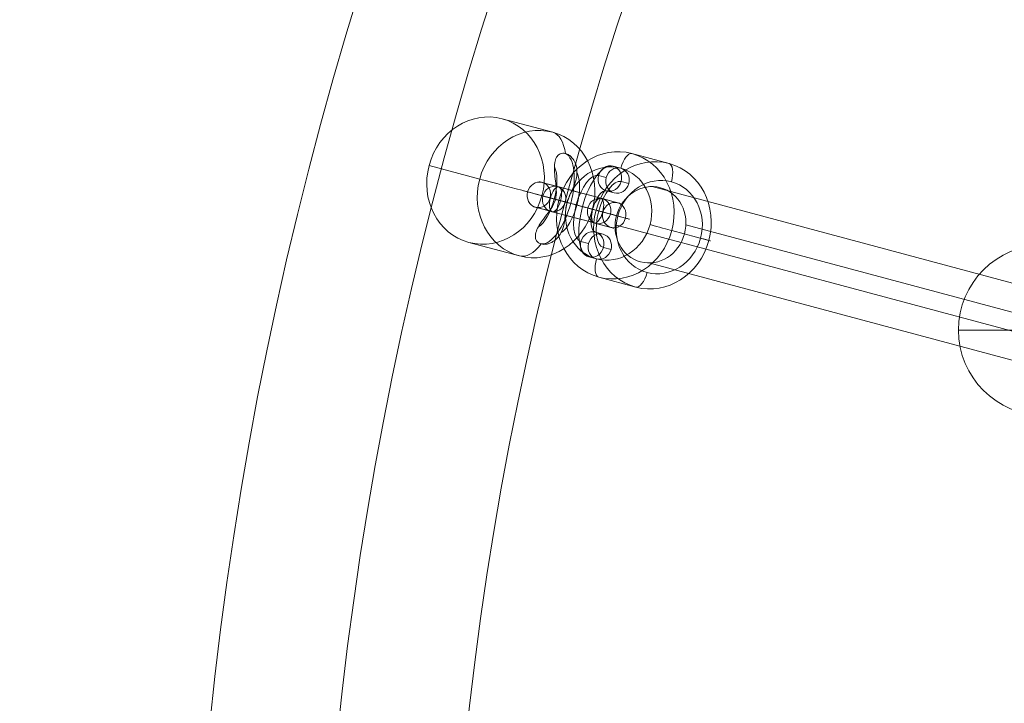
# Model space of a CAD drawing. Units: millimetres. Extents: x 73 to 5833, y -3195 to 2565.
# Drawn here: x 2033 to 2264, y -220 to -60 of the extents above; entities that cross this region are included whole.
import ezdxf

# ---------------------------------------------------------------- set-up
doc = ezdxf.new("R2010")
doc.units = ezdxf.units.MM
doc.header["$MEASUREMENT"] = 0
doc.linetypes.add('DGN Style 2', pattern=[81.37219973276385, 48.8233198396583, -32.54887989310554])
for name, color, linetype, lineweight in [('Level 15', 7, 'Continuous', 0), ('Level 25', 7, 'Continuous', 0), ('Level 26', 7, 'Continuous', 0), ('Level 27', 7, 'Continuous', 0), ('Level 8', 7, 'Continuous', 0)]:
    doc.layers.add(name, color=color, linetype=linetype, lineweight=lineweight)

# ---------------------------------------------------------------- blocks, each defined once
blk = doc.blocks.new('CONE_2')
at = {"layer": 'Level 8'}
for p, q in [((0.07926244951471778, 0.03552095837230328, -0.09706894738605068), (0.08008345253343377, 0.03588886955094119, -0.0970689766998557)), ((0.07801328609369881, 0.03496115427348519, -0.09556898128893639), (0.07883428911241472, 0.03532906545212305, -0.09556901060274145)), ((0.07801330987860491, 0.03496121284788017, -0.0985689814296931), (0.07883431289732115, 0.03532912402651821, -0.09856901074349786)), ((0.07676414645758609, 0.03440140874906213, -0.09706901533257897), (0.07758514947630207, 0.03476931992770003, -0.09706904464638401))]:
    blk.add_line(p, q, dxfattribs=at)
blk = doc.blocks.new('ROUNDE_3')
at = {"layer": 'Level 8', "extrusion": (0.4089405258976504, -0.912561036898964, -1.457536552612126e-05)}
blk.add_ellipse((0.07801329798615181, 0.03496118356068263, -0.09706898135931494), major_axis=(-5.354147798003718e-08, -3.531911869392054e-11, -0.001500000070100081), ratio=0.9125610368984585, dxfattribs=at)
at = {"layer": 'Level 8', "extrusion": (-0.4089405258976502, 0.9125610368989638, 1.457536552613314e-05)}
blk.add_ellipse((0.0778640247100145, 0.03489429061910891, -0.09706897602953217), major_axis=(-3.926375119591924e-08, -2.590068786987037e-11, -0.001100000070354896), ratio=0.9125610368984597, dxfattribs=at)
at = {"layer": 'Level 8', "extrusion": (0.4089405258976502, -0.9125610368989642, -1.457536552612636e-05)}
blk.add_ellipse((0.07892934245621316, 0.03537168509627568, -0.09706895644558754), major_axis=(-0.0003650244147923692, -0.0001635762102765169, -6.087816046246745e-09), ratio=2.142140930932867e-05, start_param=3.562885423268504, end_param=5.1336817500634, dxfattribs=at)
at = {"layer": 'Level 8', "extrusion": (0.4089405258976501, -0.912561036898964, -1.45753655261054e-05)}
blk.add_ellipse((0.07801328926501944, 0.03496116208340412, -0.095968981288756), major_axis=(6.675353619974849e-09, 9.38016032003817e-09, -0.0003999999998343158), ratio=0.4089405255974671, start_param=3.141569179642913, end_param=4.712365506437809, dxfattribs=at)
at = {"layer": 'Level 8', "extrusion": (-0.40894052589765, 0.9125610368989638, 1.457536552610394e-05)}
blk.add_ellipse((0.07801330670728426, 0.03496120503796121, -0.09816898142987411), major_axis=(-6.675353620368239e-09, -9.380160320213816e-09, 0.0003999999998343158), ratio=0.4089405255974674, start_param=3.141616127536674, end_param=4.71241245433157, dxfattribs=at)
at = {"layer": 'Level 8', "extrusion": (-0.4089405258976502, 0.912561036898964, 1.457536552613825e-05)}
blk.add_ellipse((0.07709725351609062, 0.03455068202508968, -0.09706900627304256), major_axis=(0.0003650244147923695, 0.0001635762102765171, 6.087816046286908e-09), ratio=2.142140930961593e-05, start_param=2.720299883911084, end_param=4.29109621070598, dxfattribs=at)
at = {"layer": 'Level 8'}
blk.add_blockref('CONE_2', (0, 0), dxfattribs=at)
blk = doc.blocks.new('ROUNDE_2')
at = {"layer": 'Level 8', "extrusion": (-0.4089405258976504, 0.912561036898964, 1.457536552611161e-05)}
blk.add_ellipse((0.07883430100486793, 0.03532909473932064, -0.09706901067311967), major_axis=(5.354147797986862e-08, 3.531911863424791e-11, 0.001500000070100081), ratio=0.9125610368984585, dxfattribs=at)
at = {"layer": 'Level 8', "extrusion": (0.4089405258976501, -0.9125610368989638, -1.457536552612464e-05)}
blk.add_ellipse((0.07898357428100533, 0.03539598768089439, -0.09706901600290241), major_axis=(3.926375119559019e-08, 2.590068773264799e-11, 0.001100000070354896), ratio=0.9125610368984586, dxfattribs=at)
at = {"layer": 'Level 8', "extrusion": (-0.4089405258976502, 0.9125610368989641, 1.457536552613041e-05)}
blk.add_ellipse((0.07975034547492924, 0.03573959627491363, -0.0970689857593922), major_axis=(0.0003650244147923696, 0.0001635762102765172, 6.087816046096673e-09), ratio=2.14214093092149e-05, start_param=5.861892537500876, end_param=7.432688864295773, dxfattribs=at)
at = {"layer": 'Level 8', "extrusion": (-0.4089405258976501, 0.9125610368989638, 1.457536552610393e-05)}
blk.add_ellipse((0.07883429228373551, 0.03532907326204207, -0.09596901060256066), major_axis=(-6.675353620353121e-09, -9.38016032020704e-09, 0.0003999999998343158), ratio=0.4089405255974672, start_param=2.34739468814027e-05, end_param=1.570819800741778, dxfattribs=at)
at = {"layer": 'Level 8', "extrusion": (0.4089405258976501, -0.9125610368989637, -1.457536552611296e-05)}
blk.add_ellipse((0.0788343097260007, 0.03532911621659933, -0.09816901074367877), major_axis=(6.6753536203214e-09, 9.38016032019679e-09, -0.0003999999998343162), ratio=0.4089405255974672, start_param=6.283161833232706, end_param=7.853958160027602, dxfattribs=at)
at = {"layer": 'Level 8', "extrusion": (0.4089405258976502, -0.912561036898964, -1.457536552611991e-05)}
blk.add_ellipse((0.07791825653480683, 0.03491859320372769, -0.09706903558684737), major_axis=(-0.0003650244147923696, -0.0001635762102765172, -6.087816046028609e-09), ratio=2.142140930897077e-05, start_param=0.4212927696787094, end_param=1.992089096473606, dxfattribs=at)
at = {"layer": 'Level 8'}
blk.add_blockref('ROUNDE_3', (0, 0), dxfattribs=at)
blk = doc.blocks.new('Feature Solid_4')
at = {"layer": 'Level 8'}
blk.add_blockref('ROUNDE_2', (-0.0784279579916608, -0.03514700267596262, 0.09706924166047337), dxfattribs=at)
blk = doc.blocks.new('SOLID_1')
at = {"layer": 'Level 8', "color": 253, "extrusion": (-0.9125609346595474, -0.408940754158458, 1.102745238485789e-05)}
for centre, start_param, end_param in [((-0.004968635004791735, 0.01108814860769275, 0.01937436577303329), 3.571112043056235, 5.856501639619196), ((-0.004744724990690591, 0.01058848813193977, 0.01937436306728874), 3.570106414381375, 5.857166870971039)]:
    blk.add_ellipse(centre, major_axis=(9.667257902655735e-09, 0, 0.0007999999999416094), ratio=0.4089407541584592, start_param=start_param, end_param=end_param, dxfattribs=at)
at = {"layer": 'Level 8', "color": 253, "extrusion": (0.9125609346595475, 0.4089407541584579, -1.102745238477194e-05)}
blk.add_ellipse((-0.004722893965314556, 0.01053977168434814, 0.01937437247073849), major_axis=(-0.0001226822262549969, 0.0002737682804145104), ratio=1.10274523838616e-05, start_param=5.639083357491026, end_param=10.8965580687798, dxfattribs=at)
at = {"layer": 'Level 8', "color": 253, "extrusion": (-0.9125609346595475, -0.4089407541584581, 1.102745238470568e-05)}
blk.add_ellipse((-0.004856679997741184, 0.0108383183698163, 0.01937436442016102), major_axis=(1.329247961596807e-08, 0, 0.001099999999919705), ratio=0.4089407541584585, start_param=3.209882723254369, end_param=6.216483360972049, dxfattribs=at)
blk = doc.blocks.new('Feature Solid_6')
at = {"layer": 'Level 8', "color": 253}
blk.add_blockref('SOLID_1', (0, 0), dxfattribs=at)
blk = doc.blocks.new('CONE_3')
at = {"layer": 'Level 8', "color": 253}
for p, q in [((-0.006077031348904471, 0.0135615611828275, 0.01937437156496272), (-0.005575333727304704, 0.0124420111123221, 0.01937440175462943)), ((-0.005517271408485153, 0.01231240322908328, 0.0178743648007831), (-0.00501557378688515, 0.01119285315857738, 0.01787439499044985)), ((-0.005517241218818414, 0.01231241675780742, 0.02087436480041827), (-0.005015543597218605, 0.01119286668730191, 0.02087439499008514)), ((-0.004957481278398929, 0.01106325880406286, 0.01937435803623873), (-0.004455783656799092, 0.009943708733557266, 0.01937438822590549))]:
    blk.add_line(p, q, dxfattribs=at)
at = {"layer": 'Level 8', "color": 253, "extrusion": (0.9125609346595475, 0.408940754158458, -1.102745238476141e-05)}
blk.add_ellipse((-0.005517256313651756, 0.01231240999344532, 0.01937436480060081), major_axis=(0, -4.044883862252247e-08, -0.001499999999454633), ratio=0.9125609346595477, dxfattribs=at)
blk = doc.blocks.new('ROUNDE_4')
at = {"layer": 'Level 8', "color": 253, "extrusion": (-0.9125609346595476, -0.4089407541584581, 1.102745238477619e-05)}
blk.add_ellipse((-0.005015558692051891, 0.01119285992293967, 0.01937439499026755), major_axis=(0, -4.044883862257668e-08, -0.001499999999454633), ratio=0.9125609346595478, dxfattribs=at)
at = {"layer": 'Level 8', "color": 253, "extrusion": (0.9125609346595476, 0.4089407541584579, -1.102745238477969e-05)}
blk.add_ellipse((-0.005015558692051891, 0.01119285992293967, 0.01937439499026755), major_axis=(-0.0006134111312749847, 0.001368841402072552), ratio=1.102745238479163e-05, start_param=0.4212930200641996, end_param=1.889114440939716, dxfattribs=at)
at = {"layer": 'Level 8', "color": 253, "extrusion": (-0.9125609346595474, -0.408940754158458, 1.102745238444421e-05)}
blk.add_ellipse((-0.005015558692051891, 0.01119285992293967, 0.01937439499026755), major_axis=(1.812610856679913e-08, 0, 0.001499999999890485), ratio=0.4089407541584583, start_param=3.141604737662171, end_param=3.894030634303144, dxfattribs=at)
at = {"layer": 'Level 8', "color": 253, "extrusion": (0.9125609346595474, 0.408940754158458, -1.10274523845738e-05)}
blk.add_ellipse((-0.005015558692051891, 0.01119285992293967, 0.01937439499026755), major_axis=(-1.812610856701213e-08, 0, -0.001499999999890485), ratio=0.4089407541584587, start_param=3.141580569517415, end_param=3.892455188051811, dxfattribs=at)
at = {"layer": 'Level 8', "color": 253, "extrusion": (-0.9125609346595475, -0.4089407541584578, 1.102745238476055e-05)}
blk.add_ellipse((-0.005015558692051891, 0.01119285992293967, 0.01937439499026755), major_axis=(0.0006134111312749851, -0.001368841402072554), ratio=1.102745238452597e-05, start_param=5.861892287115387, end_param=7.328927676831672, dxfattribs=at)
at = {"layer": 'Level 8', "color": 253}
blk.add_open_spline([(-0.004758931802163177, 0.01062016362621845, 0.01836047183520215), (-0.004768719971954855, 0.0106420056248149, 0.01834070341280868), (-0.00477970108256226, 0.01066650975436795, 0.01832298943160796), (-0.004791284727162892, 0.01069235855774736, 0.01830916979026376), (-0.004802950542467682, 0.01071839072434694, 0.0182952521167626), (-0.004815604440535776, 0.01074662791904502, 0.01828497295594862), (-0.004827871216413274, 0.01077400138776705, 0.01828011989255075), (-0.004838475368733247, 0.01079766469055768, 0.01827592460733451), (-0.004849103625822498, 0.01082138188997467, 0.01827567005622546), (-0.004858696737619767, 0.01084278924563745, 0.01827939723338966), (-0.004867423846735219, 0.01086226408682461, 0.01828278794565218), (-0.004875530680743395, 0.01088035485928712, 0.01828950885370272), (-0.004882533718788967, 0.01089598255361979, 0.01829877317350363), (-0.004889961586555247, 0.01091255828064569, 0.01830859950058966), (-0.004896331043788241, 0.01092677222162702, 0.01832146726621701), (-0.004901501763764582, 0.01093831120281175, 0.01833621350349465), (-0.004909190931992935, 0.01095547035432626, 0.0183581420356298), (-0.004914455731701184, 0.01096721959708133, 0.01838477107867742), (-0.004917669691398355, 0.01097439239299383, 0.01841329123518446), (-0.004922211875460603, 0.01098452947072515, 0.01845359783904826), (-0.004922879635298805, 0.01098602081356542, 0.01849887790220148), (-0.004921104725122208, 0.01098206131016261, 0.01854525144701576), (-0.004918402785619391, 0.01097603377209525, 0.01861584573075416), (-0.004910049508279002, 0.01095739526903422, 0.01869121028665804), (-0.004899537158208483, 0.01093393874675366, 0.01876666692227924), (-0.004881871993872855, 0.01089452193528428, 0.01889346576930337), (-0.004856596999500432, 0.0108381237108211, 0.01902405285092024), (-0.004838923446588317, 0.01079868841415632, 0.01915953343304098), (-0.004829474887445312, 0.01077760568479721, 0.01923196348144546), (-0.004822658340250446, 0.01076239646373969, 0.01930853147110967), (-0.004823259950493805, 0.0107637410236299, 0.01938464420459606), (-0.004823865036856806, 0.01076509335242218, 0.01946119671944296), (-0.004831729013071467, 0.01078264405513407, 0.01953738098984301), (-0.004841684158052237, 0.0108048611492689, 0.01960982042220948), (-0.004863086387958862, 0.01085262492944988, 0.01976555551083024), (-0.004893129815451688, 0.0109196716289223, 0.01991695701288586), (-0.004909642981357071, 0.01095652504266975, 0.02006138732689739), (-0.004915408549648503, 0.01096939240408012, 0.02011181513968363), (-0.004919686382578961, 0.01097893983701362, 0.02016180009886973), (-0.004921293980929803, 0.01098252851724563, 0.02020951256326879), (-0.00492291236952877, 0.01098614128480657, 0.02025754527515373), (-0.004921826414275229, 0.01098371921354721, 0.0203044004985009), (-0.004916411811333857, 0.0109716375065621, 0.02034545757639626), (-0.004913029229183699, 0.01096408988638867, 0.02037110653723911), (-0.004907860528757815, 0.01095255645319157, 0.02039497623558839), (-0.004900644335152166, 0.01093645388186179, 0.02041481018740065), (-0.004894677426992219, 0.01092313902786607, 0.02043121043597754), (-0.004887147727821797, 0.01090633670330995, 0.02044517894514211), (-0.004878320925420135, 0.01088663975142659, 0.02045503542861032), (-0.004869440044533241, 0.01086682212375678, 0.02046495229903042), (-0.004858932783670306, 0.01084337508401823, 0.02047090837440001), (-0.004847844379709074, 0.01081863107438477, 0.02047184443111277), (-0.004838299609564251, 0.01079733171649352, 0.02047265017792691), (-0.004828063389043527, 0.01077448927196445, 0.02046979124282032), (-0.004818043217046708, 0.01075212885686488, 0.02046367094849116), (-0.004808298972715494, 0.01073038418540143, 0.02045771919004453), (-0.00479852313426625, 0.01070856892515279, 0.02044858689801003), (-0.004789337905895016, 0.01068807156525897, 0.02043723108171072), (-0.00477912890488516, 0.01066528959845336, 0.0204246095620941), (-0.004769423354248375, 0.01064363101261598, 0.02040900615146862), (-0.004760632491602509, 0.010624013528854, 0.0203917064411752), (-0.004746860783534743, 0.01059328090678066, 0.02036460482789733), (-0.004734960707165767, 0.01056672474447926, 0.02033266405879677), (-0.004725231414956108, 0.01054501269336669, 0.02029906029735543), (-0.004711138342906443, 0.01051356235822601, 0.02025038458478334), (-0.004701082271540716, 0.01049112055111007, 0.02019673283207388), (-0.004694400525103934, 0.01047620860917275, 0.02014232241273213), (-0.004683965832274983, 0.01045292105477791, 0.02005735121277896), (-0.004681340074207896, 0.01044705919968206, 0.01996782847072484), (-0.004683249887622642, 0.01045131857883611, 0.01987828908817951), (-0.004685823814894144, 0.01045705910410399, 0.01975761349922091), (-0.004698024576313617, 0.01048428205254295, 0.0196338152337157), (-0.00470506526180707, 0.01049998999027105, 0.01950335593168388), (-0.004708544178322213, 0.01050775153622166, 0.019438893881674), (-0.004709797567213556, 0.01051054667410009, 0.01937106804516921), (-0.004707698134120517, 0.01050585997318831, 0.01930556064522104), (-0.004704592021655518, 0.01049892599650196, 0.01920864240943183), (-0.004695957554978217, 0.01047965545828167, 0.0191151075212667), (-0.004690224735564921, 0.0104668601054084, 0.01902494964644875), (-0.004683474375735588, 0.01045179365558493, 0.0189187892997517), (-0.004679990704767573, 0.01044401693311806, 0.01881389509363164), (-0.004685315308346316, 0.01045589617564316, 0.01871243725839801), (-0.004688322253273036, 0.01046260469910718, 0.01865514132670486), (-0.004694141598927962, 0.01047558917166969, 0.01859823716957625), (-0.004703671942382054, 0.01049685489945718, 0.01854415659568621), (-0.004713293032607077, 0.01051832311691753, 0.01848956107315064), (-0.004727098202144675, 0.0105491282380353, 0.01843615304354466), (-0.004745337873924338, 0.01058982927623339, 0.01839093213891616), (-0.004749616614987878, 0.01059937710174097, 0.01838032402359991), (-0.004754156318593342, 0.01060950728211632, 0.01837011651631812), (-0.004758931802163177, 0.01062016362621845, 0.01836047183520215)], degree=3, knots=[0, 0, 0, 0, 0.01709136592727322, 0.01709136592727322, 0.01709136592727322, 0.03439019146935107, 0.03439019146935107, 0.03439019146935107, 0.04929534242230013, 0.04929534242230013, 0.04929534242230013, 0.06279792408941191, 0.06279792408941191, 0.06279792408941191, 0.07710261940854567, 0.07710261940854567, 0.07710261940854567, 0.09848838203009272, 0.09848838203009272, 0.09848838203009272, 0.1287933984764416, 0.1287933984764416, 0.1287933984764416, 0.1750758603320677, 0.1750758603320677, 0.1750758603320677, 0.2530858387004902, 0.2530858387004902, 0.2530858387004902, 0.2947984622754475, 0.2947984622754475, 0.2947984622754475, 0.3366797662163873, 0.3366797662163873, 0.3366797662163873, 0.4271968111034893, 0.4271968111034893, 0.4271968111034893, 0.458278573117567, 0.458278573117567, 0.458278573117567, 0.4897312610101157, 0.4897312610101157, 0.4897312610101157, 0.5092591958115154, 0.5092591958115154, 0.5092591958115154, 0.5254007843546898, 0.5254007843546898, 0.5254007843546898, 0.5417080531657089, 0.5417080531657089, 0.5417080531657089, 0.5556773708736464, 0.5556773708736464, 0.5556773708736464, 0.5692247260254415, 0.5692247260254415, 0.5692247260254415, 0.5842742123313707, 0.5842742123313707, 0.5842742123313707, 0.6079915159686962, 0.6079915159686962, 0.6079915159686962, 0.6424450391882395, 0.6424450391882395, 0.6424450391882395, 0.696429355278645, 0.696429355278645, 0.696429355278645, 0.7691172473468972, 0.7691172473468972, 0.7691172473468972, 0.805063228550382, 0.805063228550382, 0.805063228550382, 0.8581569277966665, 0.8581569277966665, 0.8581569277966665, 0.9207826733589749, 0.9207826733589749, 0.9207826733589749, 0.9559795433962356, 0.9559795433962356, 0.9559795433962356, 0.9917773832343058, 0.9917773832343058, 0.9917773832343058, 1, 1, 1, 1], dxfattribs=at)
blk.add_blockref('CONE_3', (0, 0), dxfattribs=at)
blk = doc.blocks.new('Feature Solid_7')
at = {"layer": 'Level 8', "color": 253}
blk.add_blockref('ROUNDE_4', (0, 0), dxfattribs=at)
blk = doc.blocks.new('UNITE_1')
at = {"layer": 'Level 8', "color": 253}
for name in ['Feature Solid_7', 'Feature Solid_6']:
    blk.add_blockref(name, (0, 2.775557561562891e-17), dxfattribs=at)
blk = doc.blocks.new('Feature Solid_5')
at = {"layer": 'Level 8', "color": 253}
blk.add_blockref('UNITE_1', (0.005095758979700937, -0.01137182877968673, -0.0193752829577261), dxfattribs=at)
blk = doc.blocks.new('Smart Solid_3')
at = {"layer": 'Level 27', "color": 160, "lineweight": 13}
for p, q in [((0.01873981450415013, -0.004118439103870278), (-0.0186686122017444, 0.005905138153221832)), ((0.01787450245813671, -0.00501357725709211), (-0.01953392424775771, 0.005010000000000094)), ((0.01953235095365236, -0.00501357725709211), (-0.01787607575224229, 0.005010000000000094)), ((0.01866703890763893, -0.005908715410313941), (-0.0187413877982556, 0.004114861846778263))]:
    blk.add_line(p, q, dxfattribs=at)
at = {"layer": 'Level 27', "color": 160, "lineweight": 13, "extrusion": (0, 0, -0.9999999999999998)}
blk.add_ellipse((-0.018705, 0.005010000000000094), major_axis=(-0.0002329375640710561, -0.0008693331301892517), ratio=0.9160515065415585, dxfattribs=at)
blk = doc.blocks.new('Smart Solid_15')
at = {"layer": 'Level 26', "color": 253, "lineweight": 13}
for p, q in [((-3.522670440470055e-05, -1.577307538934425e-05, -0.0008049878737165228), (0.0001327183148264743, 5.948712288400548e-05, -0.0008049938597084749)), ((0.0001327278515588226, 5.946584142696443e-05, 0.0007950061399511904), (-3.521716767235228e-05, -1.579435684637143e-05, 0.0007950121259431495)), ((-0.0005348891605016781, -0.0002396838268387269, -0.0008049914499247135), (-0.000366944141270753, -0.000164423628565516, -0.0008049974359165546)), ((-0.0003669346045384048, -0.0001644449100225293, 0.0007950025637434022), (-0.0005348796237692466, -0.0002397051082957263, 0.0007950085497353612)), ((-0.0002850597205905081, -0.0001277244608408334, -0.001104989661756983), (-0.000117114701359361, -5.246426256752534e-05, -0.001104995647748755)), ((-0.0002850561443158706, -0.0001277324413872238, -0.0005049896618842531), (-0.0001171111250848067, -5.24722431139435e-05, -0.000504995647876344)), ((-0.0001171051646269572, -5.248554402452477e-05, 0.0004950043519110214), (-0.0002850501838581598, -0.0001277457422978606, 0.0004950103379028903)), ((-0.0001171015883525139, -5.249352457099843e-05, 0.001095004351783585), (-0.00028504660758355, -0.0001277537228442649, 0.001095010337775509))]:
    blk.add_line(p, q, dxfattribs=at)
at = {"layer": 'Level 26', "color": 253, "lineweight": 13, "extrusion": (0.4089405258976501, -0.9125610368989637, -1.457536552610061e-05)}
for centre in [(-0.0001171129132220561, -5.246825284072054e-05, -0.0008049956478125841), (-0.000285057932453231, -0.0001277284511140425, -0.0008049896618207153)]:
    blk.add_ellipse(centre, major_axis=(1.069273078004952e-08, 8.908272368873083e-14, 0.0002999999998094428), ratio=0.912564449145476, dxfattribs=at)
at = {"layer": 'Level 26', "color": 253, "lineweight": 13, "extrusion": (-0.4089405258976501, 0.9125610368989638, 1.457536552611883e-05)}
blk.add_ellipse((-0.0001171129132221393, -5.24682528407483e-05, -0.000804995647812605), major_axis=(1.069273109147412e-08, 8.922227454281863e-14, 0.0002999999998094428), ratio=0.9125644491454754, dxfattribs=at)
at = {"layer": 'Level 26', "color": 253, "lineweight": 13, "extrusion": (-0.4089405258976501, 0.9125610368989637, 1.457536552609088e-05)}
for centre in [(-0.0001171033764899299, -5.248953429783099e-05, 0.0007950043518473032), (-0.0002850483957207994, -0.0001277497325710419, 0.0007950103378390611)]:
    blk.add_ellipse(centre, major_axis=(1.069273087494277e-08, 8.912525082624315e-14, 0.0002999999998094431), ratio=0.9125644491454761, dxfattribs=at)
at = {"layer": 'Level 26', "color": 253, "lineweight": 13, "extrusion": (0.40894052589765, -0.912561036898964, -1.457536552612435e-05)}
blk.add_ellipse((-0.0001171081448559652, -5.247889356926883e-05, -4.995647982730667e-06), major_axis=(1.468008637294587e-13, -1.756906266604323e-08, 0.001099999999859551), ratio=0.4089329112988759, start_param=3.141576681714975, end_param=6.283169335304627, dxfattribs=at)
at = {"layer": 'Level 26', "color": 253, "lineweight": 13, "extrusion": (0.4089405258976502, -0.9125610368989641, -1.457536552611732e-05)}
blk.add_ellipse((-0.0001171081448559652, -5.247889356926883e-05, -4.995647982730667e-06), major_axis=(6.672694994955717e-14, -7.985937575789657e-09, 0.0004999999999360807), ratio=0.4089329112988757, start_param=3.141576681714975, end_param=6.283169335304628, dxfattribs=at)
at = {"layer": 'Level 26', "color": 253, "lineweight": 13, "extrusion": (-0.4089405258976501, 0.9125610368989637, 1.457536552613182e-05)}
blk.add_ellipse((0.0001814328483896732, 8.130449844344356e-05, -5.00628875086534e-06), major_axis=(0.0002737683110987695, 0.0001226821577823266), ratio=1.45753654517229e-05, dxfattribs=at)
at = {"layer": 'Level 26', "color": 253, "lineweight": 13, "extrusion": (0.4089405258976501, -0.9125610368989638, -1.457536552610859e-05)}
for centre in [(0.0001327230831925374, 5.947648215542944e-05, -4.99385987882961e-06), (-0.0003669393729044401, -0.0001644342692939671, -4.997436086631724e-06)]:
    blk.add_ellipse(centre, major_axis=(1.067637889879176e-13, -1.277750012095737e-08, 0.0007999999998978159), ratio=0.4089329112988757, start_param=3.141576681714976, end_param=6.283169335304628, dxfattribs=at)
blk = doc.blocks.new('Smart Solid_16')
at = {"layer": 'Level 26', "color": 253, "lineweight": 13}
for p, q in [((0.0003352470492787724, 0.0007481116949712707, 9.488982218031072e-09), (0.0004857563357587302, 0.001083976716122981)), ((0.0002232890232615192, 0.0004982828099671932, 0.000300008136073282), (0.0003737983097414771, 0.0008341478311189032, 0.0002999990791732257)), ((0.0002232950611948809, 0.0004982801042223983, -0.0002999918638537033), (0.0003738043476748387, 0.0008341451253740806, -0.0003000009207537666)), ((0.0001113370351776277, 0.0002484512192182931, 6.783237360696859e-09), (0.0002618463216575856, 0.0005843162403700031, -2.273662695617684e-09)), ((-0.0001113370351776694, -0.0002484512192184041, -6.78323738151354e-09), (-0.0002618463216576272, -0.0005843162403701141, 2.273662674801002e-09)), ((-0.0002232950611948809, -0.0004982801042224261, 0.0002999918638537033), (-0.0003738043476748387, -0.0008341451253741083, 0.0003000009207537666)), ((-0.0002232890232615192, -0.000498282809967221, -0.0003000081360732751), (-0.0003737983097415187, -0.0008341478311189865, -0.0002999990791732465)), ((-0.0003352470492787585, -0.0007481116949712985, -9.488982211092178e-09), (-0.0004857563357587719, -0.001083976716123092))]:
    blk.add_line(p, q, dxfattribs=at)
at = {"layer": 'Level 26', "color": 253, "lineweight": 13, "extrusion": (-0.9125609346595474, 0.408940754158458, -1.102745238460151e-05)}
blk.add_ellipse((7.5254643239972e-05, 0.0001679325105758134, -4.528450024687825e-09), major_axis=(-0.0004498348296016624, -0.001003817028186553), ratio=1.102745238462099e-05, start_param=2.720299633525611, end_param=5.861892287115404, dxfattribs=at)
at = {"layer": 'Level 26', "color": 253, "lineweight": 13, "extrusion": (-0.9125609346595475, 0.408940754158458, -1.102745238460333e-05)}
for centre in [(7.525162427329812e-05, 0.0001679338634482108, 0.0002999954715135131), (7.525766220667363e-05, 0.0001679311577034159, -0.0003000045284135694)]:
    blk.add_ellipse(centre, major_axis=(-0.0003271526033466655, -0.0007300487477720431), ratio=1.102745238463661e-05, start_param=2.72029963352561, end_param=5.861892287115403, dxfattribs=at)
at = {"layer": 'Level 26', "color": 253, "lineweight": 13, "extrusion": (-0.9125609346595475, 0.408940754158458, -1.102745238451738e-05)}
for centre in [(0.000373801328708151, 0.000834146478246478), (0.0002232920422281931, 0.0004982814570947958, 8.136109737322261e-09)]:
    blk.add_ellipse(centre, major_axis=(0, -8.089767724325465e-09, -0.0002999999998909263), ratio=0.9125609346595472, dxfattribs=at)
at = {"layer": 'Level 26', "color": 253, "lineweight": 13, "extrusion": (-0.9125609346595472, 0.408940754158458, -1.102745238452047e-05)}
blk.add_ellipse((0.000373801328708151, 0.000834146478246478), major_axis=(0, -8.089767724327736e-09, -0.0002999999998909264), ratio=0.9125609346595464, dxfattribs=at)
at = {"layer": 'Level 26', "color": 253, "lineweight": 13, "extrusion": (-0.9125609346595477, 0.4089407541584581, -1.102745238462265e-05)}
blk.add_ellipse((-7.525464323998587e-05, -0.0001679325105758689, 4.528450031626718e-09), major_axis=(-0.0004498348296016625, -0.001003817028186554), ratio=1.102745238457035e-05, start_param=5.861892287115404, end_param=9.003484940705196, dxfattribs=at)
at = {"layer": 'Level 26', "color": 253, "lineweight": 13, "extrusion": (-0.9125609346595477, 0.4089407541584581, -1.10274523846298e-05)}
for centre in [(-7.525766220665975e-05, -0.0001679311577034714, 0.0003000045284135694), (-7.525162427328425e-05, -0.0001679338634482386, -0.0002999954715135131)]:
    blk.add_ellipse(centre, major_axis=(-0.0003271526033466655, -0.0007300487477720434), ratio=1.102745238461014e-05, start_param=5.861892287115404, end_param=9.003484940705196, dxfattribs=at)
at = {"layer": 'Level 26', "color": 253, "lineweight": 13, "extrusion": (-0.9125609346595477, 0.4089407541584582, -1.102745238461515e-05)}
blk.add_ellipse((7.5254643239972e-05, 0.0001679325105758134, -4.528450024687825e-09), major_axis=(-0.0002044703770916687, -0.0004562804673575333), ratio=1.102745238466314e-05, start_param=2.72029963352561, end_param=5.861892287115404, dxfattribs=at)
at = {"layer": 'Level 26', "color": 253, "lineweight": 13, "extrusion": (-0.9125609346595474, 0.408940754158458, -1.102745238453337e-05)}
blk.add_ellipse((0.0002090406756665858, 0.0004664791960439785, -1.257902778467601e-08), major_axis=(-3.62522171338913e-09, 0, 0.0002999999999780964), ratio=0.4089407541584582, dxfattribs=at)
at = {"layer": 'Level 26', "color": 253, "lineweight": 13, "extrusion": (-0.9125609346595475, 0.4089407541584581, -1.102745238462109e-05)}
blk.add_ellipse((-7.525464323998587e-05, -0.0001679325105758689, 4.528450031626718e-09), major_axis=(-0.0002044703770916688, -0.0004562804673575333), ratio=1.102745238460586e-05, start_param=5.861892287115404, end_param=9.003484940705196, dxfattribs=at)
at = {"layer": 'Level 26', "color": 253, "lineweight": 13, "extrusion": (0.9125609346595476, -0.4089407541584583, 1.102745238463262e-05)}
for centre in [(-0.000223292042228207, -0.0004982814570948235, -8.136109744261155e-09), (-0.0003738013287082065, -0.000834146478246589)]:
    blk.add_ellipse(centre, major_axis=(0, 8.089767724410001e-09, 0.0002999999998909262), ratio=0.912560934659547, dxfattribs=at)
at = {"layer": 'Level 26', "color": 253, "lineweight": 13, "extrusion": (0.9125609346595475, -0.4089407541584582, 1.102745238460578e-05)}
blk.add_ellipse((-0.0002090406756666413, -0.0004664791960440895, 1.257902785406495e-08), major_axis=(3.625221713412936e-09, -2.541098841762903e-25, -0.0002999999999780965), ratio=0.4089407541584576, dxfattribs=at)
at = {"layer": 'Level 26', "color": 253, "lineweight": 13, "extrusion": (0.9125609346595475, -0.4089407541584581, 1.102745238464455e-05)}
blk.add_ellipse((-0.0003738013287082065, -0.000834146478246589), major_axis=(0, 8.08976772441876e-09, 0.0002999999998909263), ratio=0.9125609346595471, dxfattribs=at)
blk = doc.blocks.new('1_1')
at = {"layer": 'Level 26', "color": 253, "lineweight": 13, "extrusion": (4.062200608442176e-17, 1, -4.694087187093885e-17), "rotation": 180}
blk.add_blockref('Smart Solid_16', (0.0004105016925187305, 0.0009160442055471119, -4.960532179525135e-09), dxfattribs=at)
blk = doc.blocks.new('CONE_13')
at = {"layer": 'Level 26', "color": 253, "lineweight": 13}
for p, q in [((0.07926244951471778, 0.03552095837230328, -0.09706894738605068), (0.08008345253343377, 0.03588886955094119, -0.0970689766998557)), ((0.07801328609369881, 0.03496115427348519, -0.09556898128893639), (0.07883428911241472, 0.03532906545212305, -0.09556901060274145)), ((0.07801330987860491, 0.03496121284788017, -0.0985689814296931), (0.07883431289732115, 0.03532912402651821, -0.09856901074349786)), ((0.07676414645758609, 0.03440140874906213, -0.09706901533257897), (0.07758514947630207, 0.03476931992770003, -0.09706904464638401))]:
    blk.add_line(p, q, dxfattribs=at)
blk = doc.blocks.new('ROUNDE_12')
at = {"layer": 'Level 26', "color": 253, "lineweight": 13, "extrusion": (0.4089405258976504, -0.912561036898964, -1.457536552612126e-05)}
blk.add_ellipse((0.07801329798615181, 0.03496118356068263, -0.09706898135931494), major_axis=(-5.354147798003718e-08, -3.531911869392054e-11, -0.001500000070100081), ratio=0.9125610368984585, dxfattribs=at)
at = {"layer": 'Level 26', "color": 253, "lineweight": 13, "extrusion": (-0.4089405258976502, 0.9125610368989638, 1.457536552613314e-05)}
blk.add_ellipse((0.0778640247100145, 0.03489429061910891, -0.09706897602953217), major_axis=(-3.926375119591924e-08, -2.590068786987037e-11, -0.001100000070354896), ratio=0.9125610368984597, dxfattribs=at)
at = {"layer": 'Level 26', "color": 253, "lineweight": 13, "extrusion": (0.4089405258976502, -0.9125610368989642, -1.457536552612636e-05)}
blk.add_ellipse((0.07892934245621316, 0.03537168509627568, -0.09706895644558754), major_axis=(-0.0003650244147923692, -0.0001635762102765169, -6.087816046246745e-09), ratio=2.142140930932867e-05, start_param=3.562885423268504, end_param=5.1336817500634, dxfattribs=at)
at = {"layer": 'Level 26', "color": 253, "lineweight": 13, "extrusion": (0.4089405258976501, -0.912561036898964, -1.45753655261054e-05)}
blk.add_ellipse((0.07801328926501944, 0.03496116208340412, -0.095968981288756), major_axis=(6.675353619974849e-09, 9.38016032003817e-09, -0.0003999999998343158), ratio=0.4089405255974671, start_param=3.141569179642913, end_param=4.712365506437809, dxfattribs=at)
at = {"layer": 'Level 26', "color": 253, "lineweight": 13, "extrusion": (-0.40894052589765, 0.9125610368989638, 1.457536552610394e-05)}
blk.add_ellipse((0.07801330670728426, 0.03496120503796121, -0.09816898142987411), major_axis=(-6.675353620368239e-09, -9.380160320213816e-09, 0.0003999999998343158), ratio=0.4089405255974674, start_param=3.141616127536674, end_param=4.71241245433157, dxfattribs=at)
at = {"layer": 'Level 26', "color": 253, "lineweight": 13, "extrusion": (-0.4089405258976502, 0.912561036898964, 1.457536552613825e-05)}
blk.add_ellipse((0.07709725351609062, 0.03455068202508968, -0.09706900627304256), major_axis=(0.0003650244147923695, 0.0001635762102765171, 6.087816046286908e-09), ratio=2.142140930961593e-05, start_param=2.720299883911084, end_param=4.29109621070598, dxfattribs=at)
at = {"layer": 'Level 26', "color": 253, "lineweight": 13}
blk.add_blockref('CONE_13', (0, 0), dxfattribs=at)
blk = doc.blocks.new('ROUNDE_11')
at = {"layer": 'Level 26', "color": 253, "lineweight": 13, "extrusion": (-0.4089405258976504, 0.912561036898964, 1.457536552611161e-05)}
blk.add_ellipse((0.07883430100486793, 0.03532909473932064, -0.09706901067311967), major_axis=(5.354147797986862e-08, 3.531911863424791e-11, 0.001500000070100081), ratio=0.9125610368984585, dxfattribs=at)
at = {"layer": 'Level 26', "color": 253, "lineweight": 13, "extrusion": (0.4089405258976501, -0.9125610368989638, -1.457536552612464e-05)}
blk.add_ellipse((0.07898357428100533, 0.03539598768089439, -0.09706901600290241), major_axis=(3.926375119559019e-08, 2.590068773264799e-11, 0.001100000070354896), ratio=0.9125610368984586, dxfattribs=at)
at = {"layer": 'Level 26', "color": 253, "lineweight": 13, "extrusion": (-0.4089405258976502, 0.9125610368989641, 1.457536552613041e-05)}
blk.add_ellipse((0.07975034547492924, 0.03573959627491363, -0.0970689857593922), major_axis=(0.0003650244147923696, 0.0001635762102765172, 6.087816046096673e-09), ratio=2.14214093092149e-05, start_param=5.861892537500876, end_param=7.432688864295773, dxfattribs=at)
at = {"layer": 'Level 26', "color": 253, "lineweight": 13, "extrusion": (-0.4089405258976501, 0.9125610368989638, 1.457536552610393e-05)}
blk.add_ellipse((0.07883429228373551, 0.03532907326204207, -0.09596901060256066), major_axis=(-6.675353620353121e-09, -9.38016032020704e-09, 0.0003999999998343158), ratio=0.4089405255974672, start_param=2.34739468814027e-05, end_param=1.570819800741778, dxfattribs=at)
at = {"layer": 'Level 26', "color": 253, "lineweight": 13, "extrusion": (0.4089405258976501, -0.9125610368989637, -1.457536552611296e-05)}
blk.add_ellipse((0.0788343097260007, 0.03532911621659933, -0.09816901074367877), major_axis=(6.6753536203214e-09, 9.38016032019679e-09, -0.0003999999998343162), ratio=0.4089405255974672, start_param=6.283161833232706, end_param=7.853958160027602, dxfattribs=at)
at = {"layer": 'Level 26', "color": 253, "lineweight": 13, "extrusion": (0.4089405258976502, -0.912561036898964, -1.457536552611991e-05)}
blk.add_ellipse((0.07791825653480683, 0.03491859320372769, -0.09706903558684737), major_axis=(-0.0003650244147923696, -0.0001635762102765172, -6.087816046028609e-09), ratio=2.142140930897077e-05, start_param=0.4212927696787094, end_param=1.992089096473606, dxfattribs=at)
at = {"layer": 'Level 26', "color": 253, "lineweight": 13}
blk.add_blockref('ROUNDE_12', (0, 0), dxfattribs=at)
blk = doc.blocks.new('Feature Solid_25')
at = {"layer": 'Level 26', "color": 253, "lineweight": 13}
blk.add_blockref('ROUNDE_11', (-0.0784279579916608, -0.03514700267596262, 0.09706924166047337), dxfattribs=at)
blk = doc.blocks.new('SPHERE')
at = {"layer": 'Level 26', "color": 253, "lineweight": 13}
for q in [(0.6425061186561337, 0.2629273522054596), (0.6405061186561337, 0.2609273522054596), (0.6425061186561337, 0.2589273522054596), (0.6445061186561337, 0.2609273522054596)]:
    blk.add_line((0.6425061186561337, 0.2609273522054596), q, dxfattribs=at)
blk.add_arc((0.6425061186561337, 0.2609273522054596), 0.002, 0, 359.999994270422, dxfattribs=at)
blk = doc.blocks.new('Feature Solid_26')
at = {"layer": 'Level 26', "color": 253, "lineweight": 13}
blk.add_blockref('SPHERE', (-0.642501542727167, -0.26092722225666), dxfattribs=at)
blk = doc.blocks.new('SOLID_39')
at = {"layer": 'Level 26', "color": 253, "lineweight": 13, "extrusion": (-0.9125609346595474, -0.408940754158458, 1.102745238485789e-05)}
for centre, start_param, end_param in [((-0.004968635004791735, 0.01108814860769275, 0.01937436577303329), 3.571112043056235, 5.856501639619196), ((-0.004744724990690591, 0.01058848813193977, 0.01937436306728874), 3.570106414381375, 5.857166870971039)]:
    blk.add_ellipse(centre, major_axis=(9.667257902655735e-09, 0, 0.0007999999999416094), ratio=0.4089407541584592, start_param=start_param, end_param=end_param, dxfattribs=at)
at = {"layer": 'Level 26', "color": 253, "lineweight": 13, "extrusion": (0.9125609346595475, 0.4089407541584579, -1.102745238477194e-05)}
blk.add_ellipse((-0.004722893965314556, 0.01053977168434814, 0.01937437247073849), major_axis=(-0.0001226822262549969, 0.0002737682804145104), ratio=1.10274523838616e-05, start_param=5.639083357491026, end_param=10.8965580687798, dxfattribs=at)
at = {"layer": 'Level 26', "color": 253, "lineweight": 13, "extrusion": (-0.9125609346595475, -0.4089407541584581, 1.102745238470568e-05)}
blk.add_ellipse((-0.004856679997741184, 0.0108383183698163, 0.01937436442016102), major_axis=(1.329247961596807e-08, 0, 0.001099999999919705), ratio=0.4089407541584585, start_param=3.209882723254369, end_param=6.216483360972049, dxfattribs=at)
blk = doc.blocks.new('Feature Solid_233')
at = {"layer": 'Level 26', "color": 253, "lineweight": 13}
blk.add_blockref('SOLID_39', (0, 0), dxfattribs=at)
blk = doc.blocks.new('CONE_102')
at = {"layer": 'Level 26', "color": 253, "lineweight": 13}
for p, q in [((-0.006077031348904471, 0.0135615611828275, 0.01937437156496272), (-0.005575333727304704, 0.0124420111123221, 0.01937440175462943)), ((-0.005517271408485153, 0.01231240322908328, 0.0178743648007831), (-0.00501557378688515, 0.01119285315857738, 0.01787439499044985)), ((-0.005517241218818414, 0.01231241675780742, 0.02087436480041827), (-0.005015543597218605, 0.01119286668730191, 0.02087439499008514)), ((-0.004957481278398929, 0.01106325880406286, 0.01937435803623873), (-0.004455783656799092, 0.009943708733557266, 0.01937438822590549))]:
    blk.add_line(p, q, dxfattribs=at)
at = {"layer": 'Level 26', "color": 253, "lineweight": 13, "extrusion": (0.9125609346595475, 0.408940754158458, -1.102745238476141e-05)}
blk.add_ellipse((-0.005517256313651756, 0.01231240999344532, 0.01937436480060081), major_axis=(0, -4.044883862252247e-08, -0.001499999999454633), ratio=0.9125609346595477, dxfattribs=at)
blk = doc.blocks.new('ROUNDE_112')
at = {"layer": 'Level 26', "color": 253, "lineweight": 13, "extrusion": (-0.9125609346595476, -0.4089407541584581, 1.102745238477619e-05)}
blk.add_ellipse((-0.005015558692051891, 0.01119285992293967, 0.01937439499026755), major_axis=(0, -4.044883862257668e-08, -0.001499999999454633), ratio=0.9125609346595478, dxfattribs=at)
at = {"layer": 'Level 26', "color": 253, "lineweight": 13, "extrusion": (0.9125609346595476, 0.4089407541584579, -1.102745238477969e-05)}
blk.add_ellipse((-0.005015558692051891, 0.01119285992293967, 0.01937439499026755), major_axis=(-0.0006134111312749847, 0.001368841402072552), ratio=1.102745238479163e-05, start_param=0.4212930200641996, end_param=1.889114440939716, dxfattribs=at)
at = {"layer": 'Level 26', "color": 253, "lineweight": 13, "extrusion": (-0.9125609346595474, -0.408940754158458, 1.102745238444421e-05)}
blk.add_ellipse((-0.005015558692051891, 0.01119285992293967, 0.01937439499026755), major_axis=(1.812610856679913e-08, 0, 0.001499999999890485), ratio=0.4089407541584583, start_param=3.141604737662171, end_param=3.894030634303144, dxfattribs=at)
at = {"layer": 'Level 26', "color": 253, "lineweight": 13, "extrusion": (0.9125609346595474, 0.408940754158458, -1.10274523845738e-05)}
blk.add_ellipse((-0.005015558692051891, 0.01119285992293967, 0.01937439499026755), major_axis=(-1.812610856701213e-08, 0, -0.001499999999890485), ratio=0.4089407541584587, start_param=3.141580569517415, end_param=3.892455188051811, dxfattribs=at)
at = {"layer": 'Level 26', "color": 253, "lineweight": 13, "extrusion": (-0.9125609346595475, -0.4089407541584578, 1.102745238476055e-05)}
blk.add_ellipse((-0.005015558692051891, 0.01119285992293967, 0.01937439499026755), major_axis=(0.0006134111312749851, -0.001368841402072554), ratio=1.102745238452597e-05, start_param=5.861892287115387, end_param=7.328927676831672, dxfattribs=at)
at = {"layer": 'Level 26', "color": 253, "lineweight": 13}
blk.add_open_spline([(-0.004758931802163177, 0.01062016362621845, 0.01836047183520215), (-0.004768719971954855, 0.0106420056248149, 0.01834070341280868), (-0.00477970108256226, 0.01066650975436795, 0.01832298943160796), (-0.004791284727162892, 0.01069235855774736, 0.01830916979026376), (-0.004802950542467682, 0.01071839072434694, 0.0182952521167626), (-0.004815604440535776, 0.01074662791904502, 0.01828497295594862), (-0.004827871216413274, 0.01077400138776705, 0.01828011989255075), (-0.004838475368733247, 0.01079766469055768, 0.01827592460733451), (-0.004849103625822498, 0.01082138188997467, 0.01827567005622546), (-0.004858696737619767, 0.01084278924563745, 0.01827939723338966), (-0.004867423846735219, 0.01086226408682461, 0.01828278794565218), (-0.004875530680743395, 0.01088035485928712, 0.01828950885370272), (-0.004882533718788967, 0.01089598255361979, 0.01829877317350363), (-0.004889961586555247, 0.01091255828064569, 0.01830859950058966), (-0.004896331043788241, 0.01092677222162702, 0.01832146726621701), (-0.004901501763764582, 0.01093831120281175, 0.01833621350349465), (-0.004909190931992935, 0.01095547035432626, 0.0183581420356298), (-0.004914455731701184, 0.01096721959708133, 0.01838477107867742), (-0.004917669691398355, 0.01097439239299383, 0.01841329123518446), (-0.004922211875460603, 0.01098452947072515, 0.01845359783904826), (-0.004922879635298805, 0.01098602081356542, 0.01849887790220148), (-0.004921104725122208, 0.01098206131016261, 0.01854525144701576), (-0.004918402785619391, 0.01097603377209525, 0.01861584573075416), (-0.004910049508279002, 0.01095739526903422, 0.01869121028665804), (-0.004899537158208483, 0.01093393874675366, 0.01876666692227924), (-0.004881871993872855, 0.01089452193528428, 0.01889346576930337), (-0.004856596999500432, 0.0108381237108211, 0.01902405285092024), (-0.004838923446588317, 0.01079868841415632, 0.01915953343304098), (-0.004829474887445312, 0.01077760568479721, 0.01923196348144546), (-0.004822658340250446, 0.01076239646373969, 0.01930853147110967), (-0.004823259950493805, 0.0107637410236299, 0.01938464420459606), (-0.004823865036856806, 0.01076509335242218, 0.01946119671944296), (-0.004831729013071467, 0.01078264405513407, 0.01953738098984301), (-0.004841684158052237, 0.0108048611492689, 0.01960982042220948), (-0.004863086387958862, 0.01085262492944988, 0.01976555551083024), (-0.004893129815451688, 0.0109196716289223, 0.01991695701288586), (-0.004909642981357071, 0.01095652504266975, 0.02006138732689739), (-0.004915408549648503, 0.01096939240408012, 0.02011181513968363), (-0.004919686382578961, 0.01097893983701362, 0.02016180009886973), (-0.004921293980929803, 0.01098252851724563, 0.02020951256326879), (-0.00492291236952877, 0.01098614128480657, 0.02025754527515373), (-0.004921826414275229, 0.01098371921354721, 0.0203044004985009), (-0.004916411811333857, 0.0109716375065621, 0.02034545757639626), (-0.004913029229183699, 0.01096408988638867, 0.02037110653723911), (-0.004907860528757815, 0.01095255645319157, 0.02039497623558839), (-0.004900644335152166, 0.01093645388186179, 0.02041481018740065), (-0.004894677426992219, 0.01092313902786607, 0.02043121043597754), (-0.004887147727821797, 0.01090633670330995, 0.02044517894514211), (-0.004878320925420135, 0.01088663975142659, 0.02045503542861032), (-0.004869440044533241, 0.01086682212375678, 0.02046495229903042), (-0.004858932783670306, 0.01084337508401823, 0.02047090837440001), (-0.004847844379709074, 0.01081863107438477, 0.02047184443111277), (-0.004838299609564251, 0.01079733171649352, 0.02047265017792691), (-0.004828063389043527, 0.01077448927196445, 0.02046979124282032), (-0.004818043217046708, 0.01075212885686488, 0.02046367094849116), (-0.004808298972715494, 0.01073038418540143, 0.02045771919004453), (-0.00479852313426625, 0.01070856892515279, 0.02044858689801003), (-0.004789337905895016, 0.01068807156525897, 0.02043723108171072), (-0.00477912890488516, 0.01066528959845336, 0.0204246095620941), (-0.004769423354248375, 0.01064363101261598, 0.02040900615146862), (-0.004760632491602509, 0.010624013528854, 0.0203917064411752), (-0.004746860783534743, 0.01059328090678066, 0.02036460482789733), (-0.004734960707165767, 0.01056672474447926, 0.02033266405879677), (-0.004725231414956108, 0.01054501269336669, 0.02029906029735543), (-0.004711138342906443, 0.01051356235822601, 0.02025038458478334), (-0.004701082271540716, 0.01049112055111007, 0.02019673283207388), (-0.004694400525103934, 0.01047620860917275, 0.02014232241273213), (-0.004683965832274983, 0.01045292105477791, 0.02005735121277896), (-0.004681340074207896, 0.01044705919968206, 0.01996782847072484), (-0.004683249887622642, 0.01045131857883611, 0.01987828908817951), (-0.004685823814894144, 0.01045705910410399, 0.01975761349922091), (-0.004698024576313617, 0.01048428205254295, 0.0196338152337157), (-0.00470506526180707, 0.01049998999027105, 0.01950335593168388), (-0.004708544178322213, 0.01050775153622166, 0.019438893881674), (-0.004709797567213556, 0.01051054667410009, 0.01937106804516921), (-0.004707698134120517, 0.01050585997318831, 0.01930556064522104), (-0.004704592021655518, 0.01049892599650196, 0.01920864240943183), (-0.004695957554978217, 0.01047965545828167, 0.0191151075212667), (-0.004690224735564921, 0.0104668601054084, 0.01902494964644875), (-0.004683474375735588, 0.01045179365558493, 0.0189187892997517), (-0.004679990704767573, 0.01044401693311806, 0.01881389509363164), (-0.004685315308346316, 0.01045589617564316, 0.01871243725839801), (-0.004688322253273036, 0.01046260469910718, 0.01865514132670486), (-0.004694141598927962, 0.01047558917166969, 0.01859823716957625), (-0.004703671942382054, 0.01049685489945718, 0.01854415659568621), (-0.004713293032607077, 0.01051832311691753, 0.01848956107315064), (-0.004727098202144675, 0.0105491282380353, 0.01843615304354466), (-0.004745337873924338, 0.01058982927623339, 0.01839093213891616), (-0.004749616614987878, 0.01059937710174097, 0.01838032402359991), (-0.004754156318593342, 0.01060950728211632, 0.01837011651631812), (-0.004758931802163177, 0.01062016362621845, 0.01836047183520215)], degree=3, knots=[0, 0, 0, 0, 0.01709136592727322, 0.01709136592727322, 0.01709136592727322, 0.03439019146935107, 0.03439019146935107, 0.03439019146935107, 0.04929534242230013, 0.04929534242230013, 0.04929534242230013, 0.06279792408941191, 0.06279792408941191, 0.06279792408941191, 0.07710261940854567, 0.07710261940854567, 0.07710261940854567, 0.09848838203009272, 0.09848838203009272, 0.09848838203009272, 0.1287933984764416, 0.1287933984764416, 0.1287933984764416, 0.1750758603320677, 0.1750758603320677, 0.1750758603320677, 0.2530858387004902, 0.2530858387004902, 0.2530858387004902, 0.2947984622754475, 0.2947984622754475, 0.2947984622754475, 0.3366797662163873, 0.3366797662163873, 0.3366797662163873, 0.4271968111034893, 0.4271968111034893, 0.4271968111034893, 0.458278573117567, 0.458278573117567, 0.458278573117567, 0.4897312610101157, 0.4897312610101157, 0.4897312610101157, 0.5092591958115154, 0.5092591958115154, 0.5092591958115154, 0.5254007843546898, 0.5254007843546898, 0.5254007843546898, 0.5417080531657089, 0.5417080531657089, 0.5417080531657089, 0.5556773708736464, 0.5556773708736464, 0.5556773708736464, 0.5692247260254415, 0.5692247260254415, 0.5692247260254415, 0.5842742123313707, 0.5842742123313707, 0.5842742123313707, 0.6079915159686962, 0.6079915159686962, 0.6079915159686962, 0.6424450391882395, 0.6424450391882395, 0.6424450391882395, 0.696429355278645, 0.696429355278645, 0.696429355278645, 0.7691172473468972, 0.7691172473468972, 0.7691172473468972, 0.805063228550382, 0.805063228550382, 0.805063228550382, 0.8581569277966665, 0.8581569277966665, 0.8581569277966665, 0.9207826733589749, 0.9207826733589749, 0.9207826733589749, 0.9559795433962356, 0.9559795433962356, 0.9559795433962356, 0.9917773832343058, 0.9917773832343058, 0.9917773832343058, 1, 1, 1, 1], dxfattribs=at)
blk.add_blockref('CONE_102', (0, 0), dxfattribs=at)
blk = doc.blocks.new('Feature Solid_234')
at = {"layer": 'Level 26', "color": 253, "lineweight": 13}
blk.add_blockref('ROUNDE_112', (0, 0), dxfattribs=at)
blk = doc.blocks.new('UNITE_41')
at = {"layer": 'Level 26', "color": 253, "lineweight": 13}
for name in ['Feature Solid_234', 'Feature Solid_233']:
    blk.add_blockref(name, (0, 2.775557561562891e-17), dxfattribs=at)
blk = doc.blocks.new('Feature Solid_232')
at = {"layer": 'Level 26', "color": 253, "lineweight": 13}
blk.add_blockref('UNITE_41', (0.005095758979700937, -0.01137182877968673, -0.0193752829577261), dxfattribs=at)
blk = doc.blocks.new('From Solid')
at = {"layer": 'Level 25', "color": 136, "lineweight": 13, "extrusion": (0, 0, -1)}
for radius in [880, 850, 850, 820]:
    blk.add_arc((-2953.279007187884, -314.8343354250858), radius, 0, 90, dxfattribs=at)
blk = doc.blocks.new('FS73')
at = {"layer": 'Level 25', "color": 136, "lineweight": 13}
blk.add_blockref('From Solid', (-2953.279007187884, 314.8343354250868), dxfattribs=at)
at = {"layer": 'Level 26', "color": 253, "lineweight": 13, "extrusion": (-0.2588213226159252, -0.9659252159653657, -1.102745238477894e-05), "xscale": 10000, "yscale": 10000, "zscale": 10000, "rotation": 65.86168801200107}
blk.add_blockref('Feature Solid_232', (-829.1680517261843, 1.262065424268571e-07, 0.01144475967936387), dxfattribs=at)
at = {"layer": 'Level 26', "color": 253, "lineweight": 13, "extrusion": (-0.2588136743275566, -0.965927265257912, -1.4575365526116e-05), "xscale": 10000, "yscale": 10000, "zscale": 10000.00000000001, "rotation": 155.8617023423494}
for name, p in [('Feature Solid_25', (-803.533538126745, -8.264390315843029e-08, -0.00567010844437732)), ('Smart Solid_15', (-812.7458008528133, 6.716689175852164e-07, 0.04608247500283369))]:
    blk.add_blockref(name, p, dxfattribs=at)
at = {"layer": 'Level 26', "color": 253, "lineweight": 13, "extrusion": (-0.881466785173857, 0.2361858721930195, 0.4089407541584582), "xscale": 10000.00000000001, "yscale": 10000.00000000001, "zscale": 10000, "rotation": 89.99930763365339}
blk.add_blockref('1_1', (-0.001633981057494793, -330.1599297242935, 736.7596675424144), dxfattribs=at)
at = {"layer": 'Level 26', "color": 253, "lineweight": 13, "xscale": 10000, "yscale": 10000, "zscale": 10000}
blk.add_blockref('Feature Solid_26', (-680.1171558982537, 182.2233216292253), dxfattribs=at)
at = {"layer": 'Level 27', "color": 160, "lineweight": 13, "xscale": 10000, "yscale": 10000, "zscale": 10000}
blk.add_blockref('Smart Solid_3', (-585.1748200241168, 156.8169914156701), dxfattribs=at)
at = {"layer": 'Level 8', "color": 253, "extrusion": (-0.2588213226159252, -0.9659252159653657, -1.102745238477894e-05), "xscale": 10000, "yscale": 10000, "zscale": 10000, "rotation": 65.86168801200107}
blk.add_blockref('Feature Solid_5', (-829.1680517261843, 1.262065424268571e-07, 0.01144475967936387), dxfattribs=at)
at = {"layer": 'Level 8', "extrusion": (-0.2588136743275566, -0.965927265257912, -1.4575365526116e-05), "xscale": 10000, "yscale": 10000, "zscale": 10000.00000000001, "rotation": 155.8617023423494}
blk.add_blockref('Feature Solid_4', (-803.533538126745, -8.264390315843029e-08, -0.00567010844437732), dxfattribs=at)

msp = doc.modelspace()

# ---------------------------------------------------------------- linework, layer by layer
at = {"layer": 'Level 15', "color": 7, "linetype": 'DGN Style 2', "lineweight": 13}
msp.add_circle((2953.279007187884, -314.8343354250868), 2880.000000000001, dxfattribs=at)

# ---------------------------------------------------------------- block references
at = {"layer": 'Level 8', "color": 7, "lineweight": 13}
msp.add_blockref('FS73', (2953.279007187884, -314.8343354250868), dxfattribs=at)

doc.saveas('drawing.dxf')
